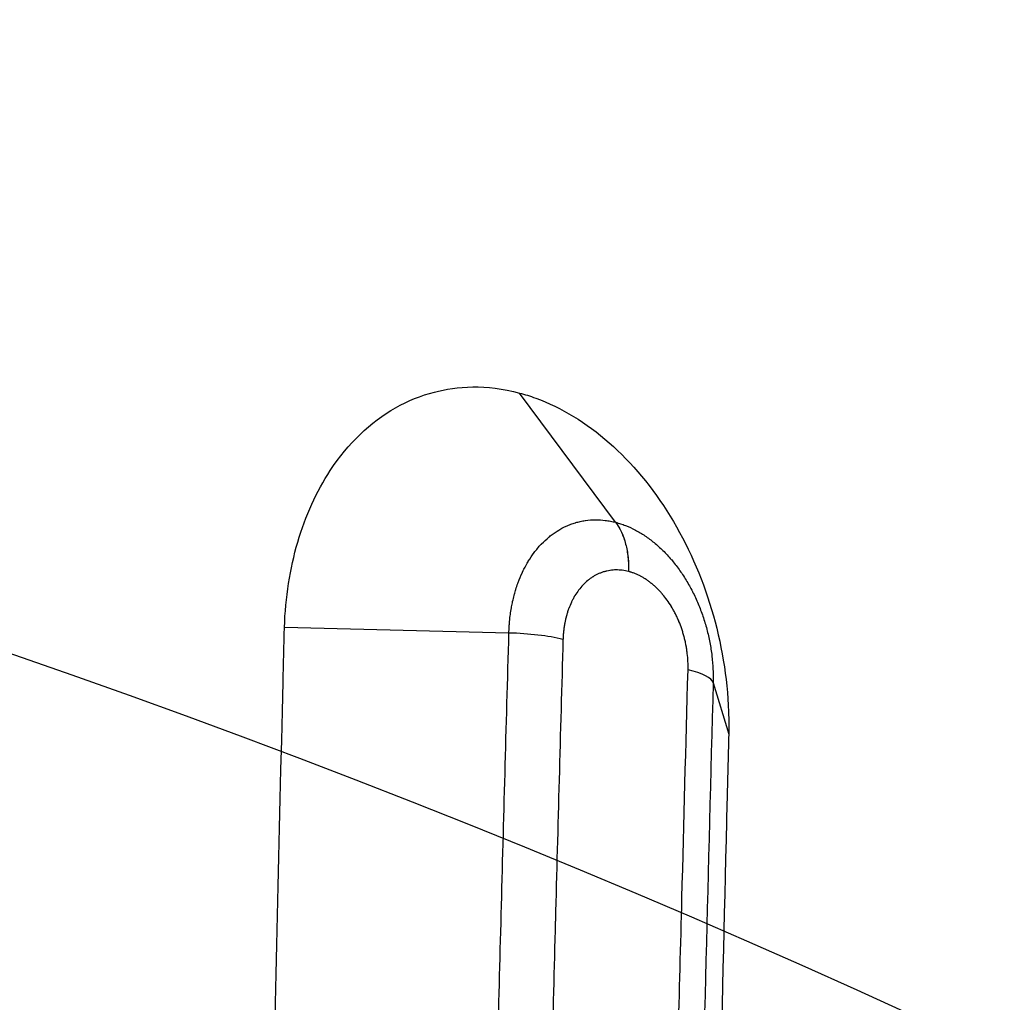
# Model space of a CAD drawing. Units: millimetres. Extents: x -5726 to 5708, y -6068 to 6147.
# Drawn here: x -2963 to -2864, y -6 to 93 of the extents above; entities that cross this region are included whole.
import ezdxf

# ---------------------------------------------------------------- set-up
doc = ezdxf.new("R2010")
doc.units = ezdxf.units.MM
doc.header["$LTSCALE"] = 20
doc.linetypes.add('HIDDEN', pattern=[9.525, 6.35, -3.175])
for name, color, linetype in [('2d', 230, 'Continuous'), ('EN-Free_Space', 10, 'HIDDEN'), ('EN-Free_Space_Hatch', 10, 'HIDDEN')]:
    doc.layers.add(name, color=color, linetype=linetype)

msp = doc.modelspace()

# ---------------------------------------------------------------- hatches: boundary and pattern name
at = {"layer": 'EN-Free_Space_Hatch'}
h = msp.add_hatch(dxfattribs=at)
h.set_pattern_fill('ANSI31', color=256, scale=100)
h.set_pattern_definition([(45, (-3672.54, -897.5), (-224.506, 224.506), [])])
edge = h.paths.add_edge_path()
edge.add_arc((-3291.102, -4066.923), 1001.102, 183.802346, 359.936956)
edge.add_line((-2290, -4068.024), (-2290, -916.5))
edge.add_arc((-3290, -916.5), 1000, 0, 180)
edge.add_line((-4290, -916.5), (-4290, -4133.311))

# ---------------------------------------------------------------- linework, layer by layer
at = {"layer": '2d'}
for p, q in [((-2902.842, 42.399), (-2912.526, 55.45)), ((-2902.837, 42.398), (-2912.521, 55.448)), ((-2902.842, 42.399), (-2902.837, 42.398)), ((-2901.532, 37.432), (-2901.537, 37.433)), ((-2913.605, 31.221), (-2936.261, 31.791)), ((-2892.99, 26.204), (-2891.42, 21.012))]:
    msp.add_line(p, q, dxfattribs=at)
for centre, major_axis, ratio, start_param, end_param in [((-2913.587, 29.331), (-7.997, 0.22), 0.23609, 3.97088, 4.721148), ((-2900.967, 26.261), (-7.997, 0.205), 0.236103, 3.219746, 3.970413)]:
    msp.add_ellipse(centre, major_axis=major_axis, ratio=ratio, start_param=start_param, end_param=end_param, dxfattribs=at)
for points, knots in [([(-3255.639, 33.038), (-3226.902, 40.633), (-3198.627, 48.015), (-3163.858, 56.975), (-3156.933, 58.754), (-3146.589, 61.402), (-3143.147, 62.281), (-3136.284, 64.032), (-3132.862, 64.904), (-3115.799, 69.242), (-3102.298, 72.649), (-3062.243, 82.687), (-3036.135, 89.132), (-2985.085, 101.535), (-2960.143, 107.493), (-2911.416, 118.925), (-2887.629, 124.399), (-2841.207, 134.863), (-2818.571, 139.853), (-2774.454, 149.344), (-2752.973, 153.845), (-2711.178, 162.35), (-2690.864, 166.355), (-2671.144, 170.103)], [0, 0, 0, 0, 0.1050952, 0.1050952, 0.131369, 0.131369, 0.1445059, 0.1445059, 0.1576428, 0.1576428, 0.2101905, 0.2101905, 0.3152857, 0.3152857, 0.4203809, 0.4203809, 0.5254761, 0.5254761, 0.6305714, 0.6305714, 0.7356666, 0.7356666, 0.8407618, 0.8407618, 0.8407618, 0.8407618]), ([(-2664.82, 162.447), (-2684.588, 158.711), (-2704.951, 154.718), (-2746.846, 146.232), (-2768.378, 141.74), (-2812.599, 132.264), (-2835.288, 127.28), (-2881.82, 116.827), (-2905.662, 111.358), (-2954.504, 99.933), (-2979.504, 93.978), (-3030.673, 81.58), (-3056.843, 75.136), (-3096.99, 65.098), (-3110.522, 61.691), (-3127.625, 57.352), (-3131.055, 56.481), (-3137.934, 54.73), (-3141.384, 53.85), (-3151.752, 51.202), (-3158.693, 49.423), (-3193.543, 40.462), (-3221.883, 33.078), (-3250.686, 25.48)], [0, 0, 0, 0, 0.1038762, 0.1038762, 0.2077525, 0.2077525, 0.3116287, 0.3116287, 0.4155049, 0.4155049, 0.5193811, 0.5193811, 0.6232574, 0.6232574, 0.6751955, 0.6751955, 0.68818, 0.68818, 0.7011645, 0.7011645, 0.7271336, 0.7271336, 0.8310098, 0.8310098, 0.8310098, 0.8310098]), ([(-2936.261, 31.791), (-2936.165, 34.802), (-2935.716, 37.699), (-2934.14, 43.073), (-2933.035, 45.505), (-2929.841, 50.361), (-2927.6, 52.51), (-2923.789, 54.668), (-2922.481, 55.197), (-2918.878, 56.136), (-2915.933, 56.367), (-2912.526, 55.45)], [-6.518675, -6.518675, -6.518675, -6.518675, -5.201984, -5.201984, -3.898168, -3.898168, -2.211908, -2.211908, -1.384789, -1.384789, -0.000282, -0.000282, -0.000282, -0.000282]), ([(-2912.521, 55.448), (-2911.999, 55.304), (-2911.496, 55.152), (-2910.9, 54.934), (-2908.313, 53.987), (-2905.804, 52.462), (-2901.182, 48.403), (-2899.099, 45.9), (-2895.571, 40.16), (-2894.156, 36.974), (-2892.142, 30.233), (-2891.563, 26.738), (-2891.437, 23.275), (-2891.407, 22.437), (-2891.408, 21.734), (-2891.42, 21.012)], [-0.24387, -0.24387, -0.24387, -0.24387, 0, 0, 0, 1.058398, 1.058398, 2.112072, 2.112072, 3.165494, 3.165494, 4.221024, 4.221024, 4.221024, 4.476378, 4.476378, 4.476378, 4.476378]), ([(-2913.605, 31.221), (-2913.605, 31.227), (-2913.605, 31.234), (-2913.604, 31.24), (-2913.604, 31.248), (-2913.604, 31.255), (-2913.604, 31.262), (-2913.603, 31.276), (-2913.603, 31.29), (-2913.603, 31.304), (-2913.602, 31.319), (-2913.602, 31.333), (-2913.601, 31.347), (-2913.6, 31.376), (-2913.599, 31.405), (-2913.598, 31.432), (-2913.596, 31.492), (-2913.594, 31.548), (-2913.591, 31.602), (-2913.588, 31.659), (-2913.585, 31.715), (-2913.582, 31.772), (-2913.58, 31.813), (-2913.577, 31.856), (-2913.575, 31.899), (-2913.57, 31.97), (-2913.565, 32.039), (-2913.56, 32.109), (-2913.551, 32.221), (-2913.542, 32.333), (-2913.531, 32.444), (-2913.527, 32.485), (-2913.523, 32.526), (-2913.519, 32.567), (-2913.512, 32.637), (-2913.505, 32.707), (-2913.497, 32.776), (-2913.484, 32.886), (-2913.47, 32.996), (-2913.455, 33.106), (-2913.426, 33.325), (-2913.392, 33.542), (-2913.355, 33.757), (-2913.348, 33.796), (-2913.341, 33.835), (-2913.334, 33.873), (-2913.301, 34.05), (-2913.266, 34.225), (-2913.228, 34.399), (-2913.182, 34.611), (-2913.132, 34.819), (-2913.078, 35.025), (-2913.068, 35.06), (-2913.059, 35.096), (-2913.049, 35.131), (-2913.004, 35.3), (-2912.955, 35.467), (-2912.904, 35.632), (-2912.843, 35.831), (-2912.777, 36.027), (-2912.708, 36.22), (-2912.696, 36.252), (-2912.685, 36.285), (-2912.673, 36.317), (-2912.544, 36.669), (-2912.402, 37.01), (-2912.247, 37.342), (-2912.234, 37.37), (-2912.22, 37.399), (-2912.206, 37.428), (-2912.134, 37.579), (-2912.06, 37.728), (-2911.982, 37.874), (-2911.89, 38.049), (-2911.794, 38.22), (-2911.694, 38.387), (-2911.679, 38.413), (-2911.664, 38.438), (-2911.649, 38.463), (-2911.463, 38.769), (-2911.267, 39.06), (-2911.06, 39.336), (-2910.836, 39.634), (-2910.6, 39.914), (-2910.352, 40.176), (-2910.336, 40.193), (-2910.32, 40.21), (-2910.304, 40.226), (-2910.071, 40.469), (-2909.827, 40.696), (-2909.572, 40.907), (-2909.556, 40.92), (-2909.54, 40.934), (-2909.524, 40.947), (-2909.403, 41.045), (-2909.279, 41.14), (-2909.155, 41.231), (-2909.013, 41.333), (-2908.87, 41.43), (-2908.724, 41.521), (-2908.709, 41.531), (-2908.694, 41.54), (-2908.679, 41.55), (-2908.403, 41.721), (-2908.12, 41.872), (-2907.829, 42.005), (-2907.676, 42.074), (-2907.521, 42.139), (-2907.364, 42.197), (-2907.207, 42.256), (-2907.05, 42.309), (-2906.889, 42.357), (-2906.877, 42.361), (-2906.865, 42.364), (-2906.852, 42.368), (-2906.784, 42.388), (-2906.714, 42.407), (-2906.645, 42.425), (-2906.563, 42.446), (-2906.482, 42.466), (-2906.4, 42.484), (-2906.235, 42.521), (-2906.068, 42.552), (-2905.902, 42.577), (-2905.892, 42.578), (-2905.883, 42.58), (-2905.874, 42.581), (-2905.55, 42.628), (-2905.224, 42.653), (-2904.895, 42.656), (-2904.889, 42.657), (-2904.883, 42.657), (-2904.876, 42.657), (-2904.545, 42.659), (-2904.211, 42.64), (-2903.875, 42.598), (-2903.872, 42.597), (-2903.869, 42.597), (-2903.866, 42.596), (-2903.696, 42.575), (-2903.526, 42.548), (-2903.355, 42.515), (-2903.185, 42.482), (-2903.013, 42.444), (-2902.842, 42.399)], [0, 0, 0, 0, 0.0007525, 0.0007525, 0.0007525, 0.001586, 0.001586, 0.001586, 0.0032967, 0.0032967, 0.0032967, 0.0050659, 0.0050659, 0.0050659, 0.008777, 0.008777, 0.008777, 0.0167885, 0.0167885, 0.0167885, 0.0251479, 0.0251479, 0.0251479, 0.03125, 0.03125, 0.03125, 0.0410161, 0.0410161, 0.0410161, 0.0566863, 0.0566863, 0.0566863, 0.0625, 0.0625, 0.0625, 0.0723441, 0.0723441, 0.0723441, 0.0880041, 0.0880041, 0.0880041, 0.1193529, 0.1193529, 0.1193529, 0.125, 0.125, 0.125, 0.1507191, 0.1507191, 0.1507191, 0.182055, 0.182055, 0.182055, 0.1875, 0.1875, 0.1875, 0.2134064, 0.2134064, 0.2134064, 0.244768, 0.244768, 0.244768, 0.25, 0.25, 0.25, 0.3075019, 0.3075019, 0.3075019, 0.3125, 0.3125, 0.3125, 0.3388837, 0.3388837, 0.3388837, 0.3702741, 0.3702741, 0.3702741, 0.375, 0.375, 0.375, 0.4330756, 0.4330756, 0.4330756, 0.4959269, 0.4959269, 0.4959269, 0.5, 0.5, 0.5, 0.5588024, 0.5588024, 0.5588024, 0.5625, 0.5625, 0.5625, 0.5902628, 0.5902628, 0.5902628, 0.6217227, 0.6217227, 0.6217227, 0.625, 0.625, 0.625, 0.6845961, 0.6845961, 0.6845961, 0.7160694, 0.7160694, 0.7160694, 0.7476457, 0.7476457, 0.7476457, 0.75, 0.75, 0.75, 0.7634534, 0.7634534, 0.7634534, 0.7792191, 0.7792191, 0.7792191, 0.8107412, 0.8107412, 0.8107412, 0.8125, 0.8125, 0.8125, 0.8737931, 0.8737931, 0.8737931, 0.875, 0.875, 0.875, 0.9368943, 0.9368943, 0.9368943, 0.9375, 0.9375, 0.9375, 0.96875, 0.96875, 0.96875, 0.9999942, 0.9999942, 0.9999942, 0.9999942]), ([(-2902.842, 42.399), (-2902.619, 42.099), (-2902.421, 41.761), (-2902.25, 41.393), (-2902.08, 41.024), (-2901.938, 40.624), (-2901.827, 40.2), (-2901.715, 39.777), (-2901.635, 39.329), (-2901.586, 38.865), (-2901.538, 38.401), (-2901.521, 37.921), (-2901.537, 37.433)], [0, 0, 0, 0, 0.25, 0.25, 0.25, 0.5, 0.5, 0.5, 0.75, 0.75, 0.75, 1, 1, 1, 1]), ([(-2902.837, 42.398), (-2902.669, 42.355), (-2902.5, 42.305), (-2902.332, 42.251), (-2902.165, 42.196), (-2901.998, 42.137), (-2901.832, 42.072), (-2901.499, 41.941), (-2901.169, 41.79), (-2900.841, 41.617), (-2900.513, 41.444), (-2900.19, 41.251), (-2899.875, 41.04), (-2899.559, 40.829), (-2899.25, 40.599), (-2898.948, 40.351), (-2898.646, 40.103), (-2898.35, 39.836), (-2898.061, 39.551), (-2898.059, 39.549), (-2898.057, 39.547), (-2898.055, 39.545), (-2897.768, 39.262), (-2897.486, 38.958), (-2897.217, 38.642), (-2897.215, 38.639), (-2897.212, 38.636), (-2897.21, 38.633), (-2896.941, 38.317), (-2896.683, 37.987), (-2896.436, 37.644), (-2896.187, 37.298), (-2895.949, 36.939), (-2895.723, 36.566), (-2895.72, 36.562), (-2895.718, 36.558), (-2895.716, 36.555), (-2895.491, 36.185), (-2895.278, 35.803), (-2895.076, 35.406), (-2895.074, 35.402), (-2895.072, 35.398), (-2895.07, 35.394), (-2894.868, 34.997), (-2894.68, 34.592), (-2894.507, 34.181), (-2894.505, 34.177), (-2894.504, 34.173), (-2894.502, 34.169), (-2894.329, 33.757), (-2894.17, 33.338), (-2894.026, 32.913), (-2893.879, 32.484), (-2893.748, 32.047), (-2893.631, 31.603), (-2893.63, 31.6), (-2893.629, 31.597), (-2893.628, 31.593), (-2893.512, 31.153), (-2893.41, 30.703), (-2893.325, 30.256), (-2893.239, 29.805), (-2893.17, 29.354), (-2893.117, 28.904), (-2893.063, 28.453), (-2893.026, 28.003), (-2893.005, 27.553), (-2892.994, 27.328), (-2892.988, 27.103), (-2892.985, 26.877), (-2892.983, 26.653), (-2892.984, 26.428), (-2892.99, 26.205)], [0, 0, 0, 0, 0.03125, 0.03125, 0.03125, 0.0623942, 0.0623942, 0.0623942, 0.1247678, 0.1247678, 0.1247678, 0.1871933, 0.1871933, 0.1871933, 0.2496122, 0.2496122, 0.2496122, 0.312011, 0.312011, 0.312011, 0.3125, 0.3125, 0.3125, 0.3744298, 0.3744298, 0.3744298, 0.375, 0.375, 0.375, 0.4369025, 0.4369025, 0.4369025, 0.4993764, 0.4993764, 0.4993764, 0.5, 0.5, 0.5, 0.5618531, 0.5618531, 0.5618531, 0.5625, 0.5625, 0.5625, 0.624387, 0.624387, 0.624387, 0.625, 0.625, 0.625, 0.6869509, 0.6869509, 0.6869509, 0.7495128, 0.7495128, 0.7495128, 0.75, 0.75, 0.75, 0.8121062, 0.8121062, 0.8121062, 0.8747226, 0.8747226, 0.8747226, 0.9373539, 0.9373539, 0.9373539, 0.96875, 0.96875, 0.96875, 0.9999839, 0.9999839, 0.9999839, 0.9999839]), ([(-2902.837, 42.398), (-2902.391, 41.797), (-2902.044, 41.047), (-2901.822, 40.199), (-2901.71, 39.775), (-2901.63, 39.327), (-2901.581, 38.863), (-2901.533, 38.399), (-2901.516, 37.919), (-2901.532, 37.432)], [0, 0, 0, 0, 0.5, 0.5, 0.5, 0.75, 0.75, 0.75, 1, 1, 1, 1]), ([(-2901.537, 37.433), (-2901.749, 37.488), (-2901.959, 37.528), (-2902.167, 37.554), (-2902.374, 37.579), (-2902.579, 37.591), (-2902.784, 37.589), (-2902.989, 37.587), (-2903.192, 37.571), (-2903.395, 37.541), (-2903.398, 37.541), (-2903.401, 37.54), (-2903.405, 37.54), (-2903.506, 37.525), (-2903.608, 37.506), (-2903.709, 37.483), (-2903.759, 37.472), (-2903.809, 37.46), (-2903.859, 37.447), (-2903.905, 37.435), (-2903.95, 37.423), (-2903.995, 37.409), (-2903.999, 37.408), (-2904.003, 37.407), (-2904.007, 37.406), (-2904.106, 37.376), (-2904.203, 37.344), (-2904.299, 37.308), (-2904.395, 37.271), (-2904.49, 37.232), (-2904.584, 37.189), (-2904.765, 37.107), (-2904.942, 37.012), (-2905.114, 36.905), (-2905.12, 36.901), (-2905.126, 36.897), (-2905.132, 36.894), (-2905.221, 36.838), (-2905.309, 36.778), (-2905.396, 36.715), (-2905.476, 36.658), (-2905.555, 36.597), (-2905.632, 36.534), (-2905.639, 36.528), (-2905.645, 36.523), (-2905.652, 36.517), (-2905.812, 36.385), (-2905.964, 36.243), (-2906.11, 36.091), (-2906.117, 36.084), (-2906.125, 36.076), (-2906.132, 36.069), (-2906.284, 35.908), (-2906.429, 35.736), (-2906.567, 35.554), (-2906.696, 35.382), (-2906.819, 35.201), (-2906.936, 35.009), (-2906.943, 34.997), (-2906.951, 34.984), (-2906.958, 34.972), (-2907.02, 34.869), (-2907.079, 34.764), (-2907.136, 34.656), (-2907.185, 34.564), (-2907.233, 34.47), (-2907.278, 34.375), (-2907.285, 34.36), (-2907.293, 34.344), (-2907.3, 34.329), (-2907.396, 34.124), (-2907.485, 33.913), (-2907.565, 33.695), (-2907.572, 33.676), (-2907.579, 33.658), (-2907.585, 33.64), (-2907.628, 33.521), (-2907.669, 33.401), (-2907.707, 33.278), (-2907.739, 33.176), (-2907.769, 33.073), (-2907.798, 32.969), (-2907.804, 32.948), (-2907.81, 32.926), (-2907.815, 32.905), (-2907.849, 32.779), (-2907.88, 32.65), (-2907.909, 32.52), (-2907.933, 32.414), (-2907.955, 32.306), (-2907.975, 32.199), (-2907.979, 32.174), (-2907.984, 32.15), (-2907.988, 32.125), (-2908.012, 31.993), (-2908.033, 31.859), (-2908.052, 31.724), (-2908.061, 31.657), (-2908.07, 31.589), (-2908.078, 31.521), (-2908.086, 31.454), (-2908.093, 31.386), (-2908.1, 31.317), (-2908.106, 31.249), (-2908.113, 31.18), (-2908.118, 31.111), (-2908.123, 31.042), (-2908.128, 30.973), (-2908.132, 30.904), (-2908.135, 30.869), (-2908.136, 30.834), (-2908.138, 30.799), (-2908.14, 30.764), (-2908.142, 30.73), (-2908.143, 30.695), (-2908.144, 30.677), (-2908.144, 30.66), (-2908.145, 30.642), (-2908.145, 30.633), (-2908.146, 30.625), (-2908.146, 30.616), (-2908.146, 30.607), (-2908.147, 30.598), (-2908.147, 30.589), (-2908.147, 30.585), (-2908.147, 30.58), (-2908.147, 30.575)], [0, 0, 0, 0, 0.062824, 0.062824, 0.062824, 0.125, 0.125, 0.125, 0.1875, 0.1875, 0.1875, 0.188497, 0.188497, 0.188497, 0.219933, 0.219933, 0.219933, 0.235643, 0.235643, 0.235643, 0.25, 0.25, 0.25, 0.251356, 0.251356, 0.251356, 0.282793, 0.282793, 0.282793, 0.314235, 0.314235, 0.314235, 0.375, 0.375, 0.375, 0.377128, 0.377128, 0.377128, 0.408576, 0.408576, 0.408576, 0.4375, 0.4375, 0.4375, 0.440041, 0.440041, 0.440041, 0.5, 0.5, 0.5, 0.502971, 0.502971, 0.502971, 0.565924, 0.565924, 0.565924, 0.625, 0.625, 0.625, 0.628879, 0.628879, 0.628879, 0.660366, 0.660366, 0.660366, 0.6875, 0.6875, 0.6875, 0.691853, 0.691853, 0.691853, 0.75, 0.75, 0.75, 0.754835, 0.754835, 0.754835, 0.786326, 0.786326, 0.786326, 0.8125, 0.8125, 0.8125, 0.817822, 0.817822, 0.817822, 0.84931, 0.84931, 0.84931, 0.875, 0.875, 0.875, 0.880817, 0.880817, 0.880817, 0.912326, 0.912326, 0.912326, 0.928073, 0.928073, 0.928073, 0.943817, 0.943817, 0.943817, 0.959559, 0.959559, 0.959559, 0.975301, 0.975301, 0.975301, 0.983173, 0.983173, 0.983173, 0.991044, 0.991044, 0.991044, 0.99498, 0.99498, 0.99498, 0.996948, 0.996948, 0.996948, 0.998916, 0.998916, 0.998916, 1, 1, 1, 1]), ([(-2895.527, 27.515), (-2895.52, 27.791), (-2895.523, 28.068), (-2895.536, 28.345), (-2895.548, 28.617), (-2895.571, 28.89), (-2895.603, 29.163), (-2895.603, 29.167), (-2895.604, 29.172), (-2895.604, 29.176), (-2895.62, 29.314), (-2895.639, 29.453), (-2895.66, 29.592), (-2895.681, 29.724), (-2895.703, 29.857), (-2895.728, 29.989), (-2895.729, 29.995), (-2895.731, 30.001), (-2895.732, 30.008), (-2895.745, 30.077), (-2895.759, 30.146), (-2895.773, 30.216), (-2895.787, 30.285), (-2895.803, 30.355), (-2895.818, 30.424), (-2895.834, 30.493), (-2895.85, 30.562), (-2895.867, 30.631), (-2895.882, 30.692), (-2895.897, 30.752), (-2895.913, 30.813), (-2895.915, 30.821), (-2895.917, 30.829), (-2895.919, 30.837), (-2895.955, 30.973), (-2895.993, 31.108), (-2896.034, 31.243), (-2896.074, 31.377), (-2896.117, 31.51), (-2896.162, 31.642), (-2896.247, 31.895), (-2896.341, 32.144), (-2896.444, 32.389), (-2896.448, 32.4), (-2896.453, 32.411), (-2896.457, 32.422), (-2896.511, 32.55), (-2896.567, 32.677), (-2896.625, 32.802), (-2896.684, 32.928), (-2896.745, 33.053), (-2896.807, 33.176), (-2896.87, 33.299), (-2896.935, 33.42), (-2897.001, 33.539), (-2897.06, 33.644), (-2897.12, 33.749), (-2897.182, 33.851), (-2897.19, 33.864), (-2897.197, 33.876), (-2897.205, 33.889), (-2897.345, 34.118), (-2897.491, 34.339), (-2897.645, 34.551), (-2897.788, 34.75), (-2897.937, 34.941), (-2898.093, 35.125), (-2898.104, 35.138), (-2898.115, 35.151), (-2898.126, 35.164), (-2898.21, 35.262), (-2898.295, 35.358), (-2898.382, 35.451), (-2898.426, 35.497), (-2898.47, 35.543), (-2898.514, 35.588), (-2898.545, 35.62), (-2898.577, 35.652), (-2898.608, 35.684), (-2898.621, 35.696), (-2898.634, 35.709), (-2898.646, 35.721), (-2898.736, 35.808), (-2898.826, 35.893), (-2898.917, 35.974), (-2898.994, 36.043), (-2899.072, 36.11), (-2899.151, 36.175), (-2899.165, 36.187), (-2899.179, 36.199), (-2899.193, 36.21), (-2899.287, 36.286), (-2899.381, 36.359), (-2899.476, 36.429), (-2899.571, 36.499), (-2899.668, 36.566), (-2899.765, 36.63), (-2899.862, 36.694), (-2899.96, 36.756), (-2900.06, 36.814), (-2900.142, 36.862), (-2900.225, 36.909), (-2900.309, 36.953), (-2900.326, 36.962), (-2900.344, 36.971), (-2900.361, 36.98), (-2900.462, 37.032), (-2900.564, 37.081), (-2900.665, 37.127), (-2900.716, 37.149), (-2900.767, 37.171), (-2900.818, 37.193), (-2900.87, 37.214), (-2900.921, 37.234), (-2900.972, 37.253), (-2901.023, 37.273), (-2901.075, 37.291), (-2901.126, 37.309), (-2901.178, 37.327), (-2901.229, 37.344), (-2901.281, 37.36), (-2901.307, 37.368), (-2901.333, 37.376), (-2901.358, 37.384), (-2901.384, 37.391), (-2901.41, 37.399), (-2901.436, 37.406), (-2901.449, 37.41), (-2901.462, 37.413), (-2901.475, 37.417), (-2901.481, 37.418), (-2901.488, 37.42), (-2901.494, 37.422), (-2901.501, 37.424), (-2901.507, 37.425), (-2901.514, 37.427), (-2901.517, 37.428), (-2901.52, 37.429), (-2901.524, 37.43), (-2901.526, 37.43), (-2901.529, 37.431), (-2901.532, 37.432)], [0, 0, 0, 0, 0.062983, 0.062983, 0.062983, 0.125, 0.125, 0.125, 0.125953, 0.125953, 0.125953, 0.157435, 0.157435, 0.157435, 0.1875, 0.1875, 0.1875, 0.188911, 0.188911, 0.188911, 0.204648, 0.204648, 0.204648, 0.220385, 0.220385, 0.220385, 0.236121, 0.236121, 0.236121, 0.25, 0.25, 0.25, 0.251856, 0.251856, 0.251856, 0.283322, 0.283322, 0.283322, 0.314786, 0.314786, 0.314786, 0.375, 0.375, 0.375, 0.377691, 0.377691, 0.377691, 0.409135, 0.409135, 0.409135, 0.44058, 0.44058, 0.44058, 0.472021, 0.472021, 0.472021, 0.5, 0.5, 0.5, 0.503453, 0.503453, 0.503453, 0.566292, 0.566292, 0.566292, 0.625, 0.625, 0.625, 0.629151, 0.629151, 0.629151, 0.660571, 0.660571, 0.660571, 0.676274, 0.676274, 0.676274, 0.6875, 0.6875, 0.6875, 0.691978, 0.691978, 0.691978, 0.723389, 0.723389, 0.723389, 0.75, 0.75, 0.75, 0.754798, 0.754798, 0.754798, 0.786209, 0.786209, 0.786209, 0.81762, 0.81762, 0.81762, 0.849024, 0.849024, 0.849024, 0.875, 0.875, 0.875, 0.880417, 0.880417, 0.880417, 0.911813, 0.911813, 0.911813, 0.927515, 0.927515, 0.927515, 0.943219, 0.943219, 0.943219, 0.958923, 0.958923, 0.958923, 0.974628, 0.974628, 0.974628, 0.98248, 0.98248, 0.98248, 0.990332, 0.990332, 0.990332, 0.994258, 0.994258, 0.994258, 0.996221, 0.996221, 0.996221, 0.998184, 0.998184, 0.998184, 0.999165, 0.999165, 0.999165, 1, 1, 1, 1]), ([(-2936.264, -891.789), (-2936.427, -885.242), (-2936.589, -878.679), (-2937.055, -859.205), (-2937.324, -847.544), (-2938.105, -812.324), (-2938.586, -788.695), (-2939.847, -720.272), (-2940.519, -675.268), (-2942.042, -538.996), (-2942.368, -447.403), (-2941.456, -227.057), (-2939.498, -99.261), (-2936.352, 28.128), (-2936.307, 29.943), (-2936.261, 31.791)], [-127.040881, -127.040881, -127.040881, -127.040881, -123.951415, -123.951415, -119.363855, -119.363855, -110.122668, -110.122668, -92.69774, -92.69774, -57.519876, -57.519876, -7.959689, -7.959689, -7.224485, -7.224485, -7.224485, -7.224485]), ([(-2913.601, -891.219), (-2914.13, -872.34), (-2914.631, -853.418), (-2915.103, -834.451), (-2915.575, -815.453), (-2916.017, -796.417), (-2916.429, -777.331), (-2916.84, -758.235), (-2917.221, -739.082), (-2917.568, -719.898), (-2917.914, -700.804), (-2918.228, -681.67), (-2918.508, -662.488), (-2918.509, -662.407), (-2918.51, -662.327), (-2918.511, -662.246), (-2918.79, -643.09), (-2919.036, -623.891), (-2919.247, -604.648), (-2919.247, -604.562), (-2919.248, -604.475), (-2919.249, -604.389), (-2919.354, -594.813), (-2919.45, -585.226), (-2919.538, -575.629), (-2919.539, -575.547), (-2919.54, -575.465), (-2919.54, -575.383), (-2919.584, -570.623), (-2919.625, -565.86), (-2919.664, -561.094), (-2919.704, -556.246), (-2919.742, -551.395), (-2919.777, -546.544), (-2919.778, -546.472), (-2919.779, -546.401), (-2919.779, -546.33), (-2919.921, -526.93), (-2920.027, -507.542), (-2920.097, -488.156), (-2920.168, -468.831), (-2920.203, -449.506), (-2920.203, -430.193), (-2920.203, -430.102), (-2920.203, -430.011), (-2920.203, -429.92), (-2920.203, -420.213), (-2920.194, -410.504), (-2920.176, -400.799), (-2920.158, -391.096), (-2920.132, -381.396), (-2920.096, -371.699), (-2920.026, -352.464), (-2919.921, -333.236), (-2919.782, -314.013), (-2919.781, -313.867), (-2919.78, -313.721), (-2919.779, -313.575), (-2919.639, -294.372), (-2919.465, -275.176), (-2919.257, -255.986), (-2919.255, -255.842), (-2919.254, -255.698), (-2919.252, -255.554), (-2919.149, -246.031), (-2919.036, -236.509), (-2918.916, -226.989), (-2918.793, -217.325), (-2918.662, -207.662), (-2918.522, -198.014), (-2918.521, -197.891), (-2918.519, -197.768), (-2918.517, -197.645), (-2918.237, -178.369), (-2917.923, -159.13), (-2917.576, -139.95), (-2917.23, -120.857), (-2916.852, -101.813), (-2916.442, -82.811), (-2916.44, -82.731), (-2916.438, -82.65), (-2916.437, -82.569), (-2916.026, -63.544), (-2915.584, -44.566), (-2915.112, -25.634), (-2915.111, -25.594), (-2915.11, -25.553), (-2915.109, -25.512), (-2914.873, -16.047), (-2914.63, -6.594), (-2914.38, 2.842), (-2914.129, 12.318), (-2913.87, 21.778), (-2913.605, 31.221)], [0, 0, 0, 0, 0.062477, 0.062477, 0.062477, 0.125057, 0.125057, 0.125057, 0.187674, 0.187674, 0.187674, 0.25, 0.25, 0.25, 0.250262, 0.250262, 0.250262, 0.3125, 0.3125, 0.3125, 0.31278, 0.31278, 0.31278, 0.34375, 0.34375, 0.34375, 0.344014, 0.344014, 0.344014, 0.359375, 0.359375, 0.359375, 0.375, 0.375, 0.375, 0.375229, 0.375229, 0.375229, 0.43771, 0.43771, 0.43771, 0.5, 0.5, 0.5, 0.500294, 0.500294, 0.500294, 0.531603, 0.531603, 0.531603, 0.562906, 0.562906, 0.562906, 0.625, 0.625, 0.625, 0.625471, 0.625471, 0.625471, 0.6875, 0.6875, 0.6875, 0.687966, 0.687966, 0.687966, 0.71875, 0.71875, 0.71875, 0.75, 0.75, 0.75, 0.750399, 0.750399, 0.750399, 0.812841, 0.812841, 0.812841, 0.875, 0.875, 0.875, 0.875264, 0.875264, 0.875264, 0.9375, 0.9375, 0.9375, 0.937634, 0.937634, 0.937634, 0.96875, 0.96875, 0.96875, 1, 1, 1, 1]), ([(-2908.147, 30.575), (-2908.411, 21.145), (-2908.668, 11.699), (-2908.918, 2.237), (-2908.919, 2.18), (-2908.921, 2.124), (-2908.922, 2.068), (-2909.17, -7.339), (-2909.411, -16.762), (-2909.645, -26.198), (-2909.648, -26.311), (-2909.651, -26.424), (-2909.654, -26.538), (-2909.89, -36.087), (-2910.119, -45.648), (-2910.34, -55.222), (-2910.555, -64.567), (-2910.764, -73.924), (-2910.965, -83.293), (-2910.969, -83.521), (-2910.974, -83.749), (-2910.979, -83.977), (-2911.39, -103.171), (-2911.769, -122.414), (-2912.114, -141.704), (-2912.287, -151.349), (-2912.451, -161.007), (-2912.607, -170.675), (-2912.755, -179.883), (-2912.896, -189.102), (-2913.029, -198.332), (-2913.036, -198.794), (-2913.042, -199.256), (-2913.049, -199.718), (-2913.18, -208.892), (-2913.304, -218.079), (-2913.42, -227.266), (-2913.426, -227.787), (-2913.433, -228.308), (-2913.439, -228.828), (-2913.554, -237.959), (-2913.66, -247.09), (-2913.759, -256.223), (-2913.765, -256.802), (-2913.771, -257.381), (-2913.778, -257.96), (-2913.882, -267.673), (-2913.977, -277.387), (-2914.063, -287.103), (-2914.143, -296.124), (-2914.216, -305.146), (-2914.281, -314.169), (-2914.286, -314.865), (-2914.291, -315.561), (-2914.296, -316.257), (-2914.434, -335.697), (-2914.536, -355.143), (-2914.604, -374.597), (-2914.668, -393.121), (-2914.7, -411.651), (-2914.7, -430.188), (-2914.7, -431.119), (-2914.7, -432.049), (-2914.699, -432.98), (-2914.698, -442.714), (-2914.687, -452.45), (-2914.667, -462.187), (-2914.648, -471.925), (-2914.619, -481.664), (-2914.582, -491.405), (-2914.544, -501.147), (-2914.498, -510.89), (-2914.443, -520.634), (-2914.415, -525.507), (-2914.385, -530.379), (-2914.353, -535.253), (-2914.329, -538.961), (-2914.303, -542.669), (-2914.276, -546.378), (-2914.268, -547.543), (-2914.259, -548.709), (-2914.25, -549.874), (-2914.223, -553.553), (-2914.194, -557.232), (-2914.164, -560.908), (-2914.154, -562.102), (-2914.144, -563.295), (-2914.134, -564.489), (-2914.104, -568.135), (-2914.072, -571.78), (-2914.039, -575.423), (-2914.027, -576.644), (-2914.016, -577.865), (-2914.005, -579.086), (-2913.926, -587.533), (-2913.841, -595.972), (-2913.749, -604.402), (-2913.735, -605.678), (-2913.721, -606.955), (-2913.707, -608.231), (-2913.599, -617.935), (-2913.482, -627.628), (-2913.357, -637.309), (-2913.25, -645.601), (-2913.136, -653.885), (-2913.016, -662.16), (-2912.996, -663.547), (-2912.976, -664.933), (-2912.955, -666.32), (-2912.813, -675.978), (-2912.662, -685.626), (-2912.503, -695.263), (-2912.345, -704.9), (-2912.177, -714.525), (-2912.002, -724.14), (-2911.827, -733.754), (-2911.644, -743.358), (-2911.452, -752.95), (-2911.261, -762.543), (-2911.061, -772.124), (-2910.854, -781.694), (-2910.647, -791.265), (-2910.431, -800.824), (-2910.208, -810.372), (-2910.097, -815.146), (-2909.983, -819.917), (-2909.868, -824.685), (-2909.752, -829.454), (-2909.635, -834.219), (-2909.515, -838.982), (-2909.396, -843.745), (-2909.275, -848.505), (-2909.151, -853.263), (-2909.028, -858.02), (-2908.903, -862.774), (-2908.776, -867.526), (-2908.713, -869.902), (-2908.649, -872.277), (-2908.584, -874.652), (-2908.52, -877.026), (-2908.455, -879.4), (-2908.389, -881.773), (-2908.357, -882.96), (-2908.324, -884.146), (-2908.291, -885.332), (-2908.258, -886.518), (-2908.225, -887.704), (-2908.192, -888.89), (-2908.176, -889.448), (-2908.16, -890.005), (-2908.145, -890.563)], [0, 0, 0, 0, 0.03125, 0.03125, 0.03125, 0.031436, 0.031436, 0.031436, 0.0625, 0.0625, 0.0625, 0.062873, 0.062873, 0.062873, 0.09431, 0.09431, 0.09431, 0.125, 0.125, 0.125, 0.125748, 0.125748, 0.125748, 0.188622, 0.188622, 0.188622, 0.220059, 0.220059, 0.220059, 0.25, 0.25, 0.25, 0.251498, 0.251498, 0.251498, 0.28125, 0.28125, 0.28125, 0.282936, 0.282936, 0.282936, 0.3125, 0.3125, 0.3125, 0.314374, 0.314374, 0.314374, 0.345813, 0.345813, 0.345813, 0.375, 0.375, 0.375, 0.377251, 0.377251, 0.377251, 0.440128, 0.440128, 0.440128, 0.5, 0.5, 0.5, 0.503005, 0.503005, 0.503005, 0.534444, 0.534444, 0.534444, 0.565883, 0.565883, 0.565883, 0.597322, 0.597322, 0.597322, 0.613041, 0.613041, 0.613041, 0.625, 0.625, 0.625, 0.628759, 0.628759, 0.628759, 0.640625, 0.640625, 0.640625, 0.644478, 0.644478, 0.644478, 0.65625, 0.65625, 0.65625, 0.660197, 0.660197, 0.660197, 0.6875, 0.6875, 0.6875, 0.691635, 0.691635, 0.691635, 0.723074, 0.723074, 0.723074, 0.75, 0.75, 0.75, 0.754512, 0.754512, 0.754512, 0.78595, 0.78595, 0.78595, 0.817388, 0.817388, 0.817388, 0.848826, 0.848826, 0.848826, 0.880264, 0.880264, 0.880264, 0.911702, 0.911702, 0.911702, 0.92742, 0.92742, 0.92742, 0.943139, 0.943139, 0.943139, 0.958857, 0.958857, 0.958857, 0.974575, 0.974575, 0.974575, 0.982434, 0.982434, 0.982434, 0.990293, 0.990293, 0.990293, 0.994223, 0.994223, 0.994223, 0.998152, 0.998152, 0.998152, 1, 1, 1, 1]), ([(-2895.529, -887.513), (-2895.739, -879.837), (-2895.945, -872.149), (-2896.145, -864.451), (-2896.19, -862.757), (-2896.233, -861.063), (-2896.277, -859.368), (-2896.478, -851.552), (-2896.674, -843.724), (-2896.865, -835.886), (-2896.903, -834.299), (-2896.942, -832.712), (-2896.98, -831.125), (-2897.171, -823.171), (-2897.357, -815.208), (-2897.537, -807.237), (-2897.753, -797.675), (-2897.961, -788.102), (-2898.161, -778.516), (-2898.19, -777.148), (-2898.218, -775.78), (-2898.247, -774.412), (-2898.614, -756.601), (-2898.954, -738.748), (-2899.267, -720.854), (-2899.435, -711.22), (-2899.595, -701.573), (-2899.747, -691.915), (-2899.899, -682.256), (-2900.043, -672.585), (-2900.179, -662.902), (-2900.192, -661.981), (-2900.205, -661.059), (-2900.217, -660.137), (-2900.272, -656.216), (-2900.325, -652.294), (-2900.376, -648.369), (-2900.44, -643.521), (-2900.502, -638.67), (-2900.562, -633.819), (-2900.572, -633.011), (-2900.582, -632.202), (-2900.592, -631.394), (-2900.7, -622.5), (-2900.801, -613.604), (-2900.896, -604.707), (-2900.903, -604.014), (-2900.91, -603.32), (-2900.917, -602.627), (-2901.012, -593.614), (-2901.099, -584.6), (-2901.179, -575.584), (-2901.265, -565.874), (-2901.343, -556.163), (-2901.412, -546.45), (-2901.415, -545.987), (-2901.419, -545.525), (-2901.422, -545.062), (-2901.555, -526.098), (-2901.656, -507.127), (-2901.725, -488.15), (-2901.794, -468.709), (-2901.83, -449.262), (-2901.83, -429.807), (-2901.83, -420.079), (-2901.822, -410.35), (-2901.804, -400.619), (-2901.787, -390.889), (-2901.761, -381.156), (-2901.726, -371.421), (-2901.691, -361.687), (-2901.647, -351.95), (-2901.595, -342.212), (-2901.569, -337.343), (-2901.54, -332.474), (-2901.51, -327.604), (-2901.482, -323.197), (-2901.453, -318.789), (-2901.421, -314.382), (-2901.418, -313.919), (-2901.415, -313.456), (-2901.411, -312.993), (-2901.38, -308.643), (-2901.347, -304.293), (-2901.313, -299.946), (-2901.309, -299.426), (-2901.304, -298.905), (-2901.3, -298.385), (-2901.266, -294.097), (-2901.23, -289.811), (-2901.192, -285.527), (-2901.187, -284.949), (-2901.181, -284.372), (-2901.176, -283.794), (-2901.096, -274.766), (-2901.008, -265.747), (-2900.912, -256.739), (-2900.905, -256.047), (-2900.898, -255.355), (-2900.89, -254.663), (-2900.787, -244.965), (-2900.675, -235.277), (-2900.554, -225.601), (-2900.446, -216.845), (-2900.33, -208.099), (-2900.208, -199.361), (-2900.195, -198.443), (-2900.182, -197.525), (-2900.169, -196.607), (-2899.896, -177.299), (-2899.591, -158.037), (-2899.254, -138.82), (-2898.918, -119.603), (-2898.55, -100.431), (-2898.15, -81.304), (-2897.751, -62.177), (-2897.32, -43.095), (-2896.858, -24.057), (-2896.627, -14.54), (-2896.388, -5.033), (-2896.142, 4.464), (-2895.942, 12.155), (-2895.736, 19.839), (-2895.527, 27.515)], [0, 0, 0, 0, 0.025614, 0.025614, 0.025614, 0.03125, 0.03125, 0.03125, 0.0572382, 0.0572382, 0.0572382, 0.0625, 0.0625, 0.0625, 0.0888623, 0.0888623, 0.0888623, 0.1204879, 0.1204879, 0.1204879, 0.125, 0.125, 0.125, 0.1837384, 0.1837384, 0.1837384, 0.2153639, 0.2153639, 0.2153639, 0.2469894, 0.2469894, 0.2469894, 0.25, 0.25, 0.25, 0.2628021, 0.2628021, 0.2628021, 0.2786151, 0.2786151, 0.2786151, 0.28125, 0.28125, 0.28125, 0.3102411, 0.3102411, 0.3102411, 0.3125, 0.3125, 0.3125, 0.3418671, 0.3418671, 0.3418671, 0.3734934, 0.3734934, 0.3734934, 0.375, 0.375, 0.375, 0.4367462, 0.4367462, 0.4367462, 0.4999988, 0.4999988, 0.4999988, 0.5316253, 0.5316253, 0.5316253, 0.563252, 0.563252, 0.563252, 0.5948782, 0.5948782, 0.5948782, 0.6106909, 0.6106909, 0.6106909, 0.625, 0.625, 0.625, 0.6265033, 0.6265033, 0.6265033, 0.640625, 0.640625, 0.640625, 0.6423163, 0.6423163, 0.6423163, 0.65625, 0.65625, 0.65625, 0.6581294, 0.6581294, 0.6581294, 0.6875, 0.6875, 0.6875, 0.6897555, 0.6897555, 0.6897555, 0.7213817, 0.7213817, 0.7213817, 0.75, 0.75, 0.75, 0.7530076, 0.7530076, 0.7530076, 0.8162614, 0.8162614, 0.8162614, 0.8795157, 0.8795157, 0.8795157, 0.9427664, 0.9427664, 0.9427664, 0.9743891, 0.9743891, 0.9743891, 1, 1, 1, 1]), ([(-2892.99, 26.205), (-2893.493, 7.543), (-2893.966, -11.158), (-2894.409, -29.902), (-2894.853, -48.669), (-2895.266, -67.479), (-2895.65, -86.336), (-2896.034, -105.209), (-2896.388, -124.129), (-2896.711, -143.098), (-2897.034, -162.025), (-2897.328, -181.008), (-2897.59, -200.018), (-2897.591, -200.069), (-2897.591, -200.12), (-2897.592, -200.171), (-2897.723, -209.7), (-2897.847, -219.242), (-2897.962, -228.793), (-2898.077, -238.262), (-2898.184, -247.741), (-2898.283, -257.232), (-2898.283, -257.304), (-2898.284, -257.375), (-2898.285, -257.447), (-2898.384, -266.933), (-2898.475, -276.43), (-2898.557, -285.938), (-2898.599, -290.728), (-2898.639, -295.521), (-2898.677, -300.316), (-2898.714, -305.112), (-2898.75, -309.911), (-2898.783, -314.71), (-2898.784, -314.752), (-2898.784, -314.794), (-2898.784, -314.836), (-2898.918, -334.011), (-2899.019, -353.175), (-2899.086, -372.333), (-2899.119, -381.929), (-2899.145, -391.525), (-2899.161, -401.121), (-2899.178, -410.685), (-2899.186, -420.247), (-2899.186, -429.805), (-2899.186, -429.847), (-2899.186, -429.888), (-2899.186, -429.929), (-2899.185, -449.137), (-2899.151, -468.344), (-2899.084, -487.537), (-2899.05, -497.133), (-2899.008, -506.726), (-2898.958, -516.318), (-2898.908, -525.791), (-2898.85, -535.262), (-2898.785, -544.733), (-2898.784, -544.849), (-2898.783, -544.966), (-2898.782, -545.082), (-2898.716, -554.663), (-2898.641, -564.244), (-2898.558, -573.821), (-2898.476, -583.26), (-2898.386, -592.697), (-2898.289, -602.133), (-2898.287, -602.259), (-2898.286, -602.385), (-2898.285, -602.51), (-2898.187, -611.948), (-2898.082, -621.384), (-2897.968, -630.818), (-2897.854, -640.378), (-2897.731, -649.936), (-2897.6, -659.479), (-2897.599, -659.565), (-2897.598, -659.652), (-2897.597, -659.739), (-2897.336, -678.797), (-2897.045, -697.802), (-2896.722, -716.764), (-2896.4, -735.693), (-2896.047, -754.589), (-2895.664, -773.426), (-2895.663, -773.475), (-2895.662, -773.523), (-2895.661, -773.572), (-2895.277, -792.42), (-2894.863, -811.221), (-2894.418, -829.976), (-2894.418, -830.005), (-2894.417, -830.035), (-2894.416, -830.064), (-2894.194, -839.436), (-2893.965, -848.796), (-2893.728, -858.138), (-2893.49, -867.509), (-2893.245, -876.864), (-2892.992, -886.203)], [0, 0, 0, 0, 0.062448, 0.062448, 0.062448, 0.124974, 0.124974, 0.124974, 0.187554, 0.187554, 0.187554, 0.25, 0.25, 0.25, 0.250167, 0.250167, 0.250167, 0.281467, 0.281467, 0.281467, 0.3125, 0.3125, 0.3125, 0.312734, 0.312734, 0.312734, 0.34375, 0.34375, 0.34375, 0.359375, 0.359375, 0.359375, 0.375, 0.375, 0.375, 0.375137, 0.375137, 0.375137, 0.437566, 0.437566, 0.437566, 0.468836, 0.468836, 0.468836, 0.5, 0.5, 0.5, 0.500134, 0.500134, 0.500134, 0.562763, 0.562763, 0.562763, 0.594076, 0.594076, 0.594076, 0.625, 0.625, 0.625, 0.625381, 0.625381, 0.625381, 0.656665, 0.656665, 0.656665, 0.6875, 0.6875, 0.6875, 0.687911, 0.687911, 0.687911, 0.71875, 0.71875, 0.71875, 0.75, 0.75, 0.75, 0.750284, 0.750284, 0.750284, 0.812697, 0.812697, 0.812697, 0.875, 0.875, 0.875, 0.875161, 0.875161, 0.875161, 0.9375, 0.9375, 0.9375, 0.937597, 0.937597, 0.937597, 0.96875, 0.96875, 0.96875, 1, 1, 1, 1]), ([(-2891.42, 21.012), (-2891.479, 18.694), (-2891.537, 16.37), (-2892.081, -5.629), (-2892.535, -25.369), (-2893.47, -69.252), (-2893.935, -93.423), (-2895.489, -183.327), (-2896.298, -249.718), (-2897.413, -420.442), (-2897.135, -524.675), (-2895.076, -710.779), (-2893.628, -792.691), (-2891.555, -875.959), (-2891.491, -878.49), (-2891.427, -881.012)], [-99.375924, -99.375924, -99.375924, -99.375924, -98.664709, -98.664709, -92.667525, -92.667525, -85.377212, -85.377212, -65.638601, -65.638601, -34.746326, -34.746326, -10.146125, -10.146125, -9.373925, -9.373925, -9.373925, -9.373925])]:
    msp.add_open_spline(points, degree=3, knots=knots, dxfattribs=at)
msp.add_open_spline([(-2912.526, 55.45), (-2912.524, 55.449), (-2912.523, 55.449), (-2912.521, 55.448)], degree=3, dxfattribs=at)
at = {"layer": 'EN-Free_Space', "flags": 128}
msp.add_lwpolyline([(-4290, -4068.024, 1), (-2290, -4068.024), (-2290, -916.5, 1), (-4290, -916.5)], format="xyb", close=True, dxfattribs=at)

doc.saveas('drawing.dxf')
